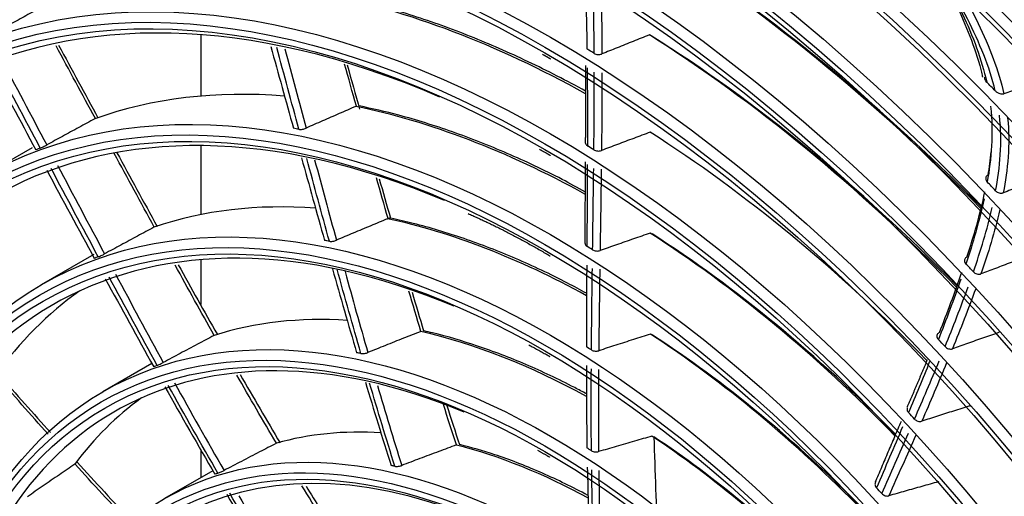
# Model space of a CAD drawing. Units: millimetres. Extents: x 0 to 4890, y 0 to 3488.
# Drawn here: x 2172 to 2271, y 2711 to 2759 of the extents above; entities that cross this region are included whole.
import ezdxf

# ---------------------------------------------------------------- set-up
doc = ezdxf.new("R2010")
doc.units = ezdxf.units.MM
doc.layers.add('LG-Product', color=3, linetype='Continuous')

msp = doc.modelspace()

# ---------------------------------------------------------------- linework, layer by layer
at = {"layer": 'LG-Product', "color": 3, "linetype": 'Continuous'}
for p, q in [((2190.51, 2757.108), (2190.51, 2750.996)), ((2173.681, 2745.833), (2168.448, 2742.812)), ((2190.51, 2746.045), (2190.51, 2739.172)), ((2179.831, 2735.181), (2174.598, 2732.16)), ((2190.51, 2734.675), (2190.51, 2730.202)), ((2185.627, 2724.324), (2180.748, 2721.507)), ((2190.51, 2715.732), (2190.51, 2712.944)), ((2191.708, 2713.632), (2186.898, 2710.855))]:
    msp.add_line(p, q, dxfattribs=at)
for centre, major_axis in [((2235.743, 2650.259), (-112.4, 194.683)), ((2225.348, 2644.258), (-92.05, 159.435)), ((2224.783, 2643.931), (91.65, -158.742)), ((2224.783, 2643.931), (-91.3, 158.136)), ((2225.348, 2644.258), (-86.4, 149.649)), ((2224.783, 2643.931), (86, -148.956)), ((2224.783, 2643.931), (-85.65, 148.35)), ((2225.348, 2644.258), (-80.75, 139.863)), ((2224.783, 2643.931), (80.35, -139.17)), ((2224.783, 2643.931), (-80, 138.564)), ((2225.348, 2644.258), (-74.85, 129.644)), ((2224.783, 2643.931), (74.45, -128.951)), ((2224.783, 2643.931), (-74.1, 128.345)), ((2225.348, 2644.258), (-68.95, 119.425)), ((2224.783, 2643.931), (68.55, -118.732)), ((2224.783, 2643.931), (-68.2, 118.126)), ((2225.348, 2644.258), (-63.05, 109.206)), ((2224.783, 2643.931), (62.65, -108.513)), ((2224.783, 2643.931), (-62.3, 107.907)), ((2225.348, 2644.258), (-56.9, 98.554)), ((2224.783, 2643.931), (56.5, -97.861)), ((2224.783, 2643.931), (-56.15, 97.255)), ((2225.348, 2644.258), (-50.75, 87.902)), ((2224.783, 2643.931), (50.35, -87.209)), ((2224.783, 2643.931), (-50, 86.603)), ((2225.348, 2644.258), (-44.6, 77.249)), ((2224.783, 2643.931), (44.2, -76.557)), ((2224.783, 2643.931), (-43.85, 75.95)), ((2225.348, 2644.258), (-38.45, 66.597)), ((2224.783, 2643.931), (38.05, -65.905)), ((2224.783, 2643.931), (-37.7, 65.298))]:
    msp.add_ellipse(centre, major_axis=major_axis, ratio=0.57735, dxfattribs=at)
for centre, major_axis, start_param, end_param in [((2238.571, 2651.892), (-105.9, 183.424), 3.039236, 6.38554), ((2238.006, 2651.566), (105.5, -182.731), 0, 3.141593), ((2225.348, 2644.258), (90.9, -157.443), 2.459867, 6.283185), ((2233.114, 2648.741), (105.417, -182.588), 0, 2.356194), ((2233.458, 2648.94), (-105.5, 182.731), 2.897628, 5.497787), ((2225.348, 2644.258), (85.25, -147.657), 2.461929, 6.283185), ((2225.348, 2644.258), (79.6, -137.871), 2.46723, 6.283185), ((2225.348, 2644.258), (73.7, -127.652), 2.469586, 6.283185), ((2233.621, 2649.034), (-94.525, 163.722), 5.008288, 5.292896), ((2233.056, 2648.708), (94.925, -164.415), 1.864241, 2.148457), ((2225.348, 2644.258), (67.8, -117.433), 2.47263, 6.283185), ((2226.763, 2645.074), (-94.925, 164.415), 4.929627, 5.2713), ((2226.197, 2644.748), (94.525, -163.722), 1.767374, 2.129009), ((2226.197, 2644.748), (-94.325, 163.376), 4.905684, 5.267312), ((2225.348, 2644.258), (61.9, -107.214), 2.482349, 6.283185), ((2230.581, 2647.279), (74.85, -129.644), 1.992348, 2.315502), ((2231.147, 2647.606), (-74.45, 128.951), 5.137181, 5.460307), ((2230.581, 2647.279), (63.05, -109.206), 2.375825, 2.673087), ((2230.581, 2647.279), (68.95, -119.425), 1.986774, 2.308864), ((2231.147, 2647.606), (-68.55, 118.732), 5.13174, 5.454104), ((2226.197, 2644.748), (-68.95, 119.425), 5.461879, 5.469275), ((2225.348, 2644.258), (55.75, -96.562), 2.490399, 6.283185), ((2226.197, 2644.748), (-86.4, 149.649), 5.134124, 5.141575), ((2230.581, 2647.279), (56.9, -98.554), 2.761775, 3.036934), ((2230.581, 2647.279), (56.9, -98.554), 2.378582, 2.667335), ((2226.197, 2644.748), (-56.9, 98.554), 5.825796, 5.832976), ((2230.581, 2647.279), (63.05, -109.206), 1.985855, 2.303488), ((2226.197, 2644.748), (-56.9, 98.554), 6.195395, 6.202575), ((2226.197, 2644.748), (-63.05, 109.206), 5.458852, 5.466127), ((2225.348, 2644.258), (49.6, -85.91), 2.493737, 6.283185), ((2226.197, 2644.748), (-80.75, 139.863), 5.106946, 5.114839), ((2230.581, 2647.279), (50.75, -87.902), 2.766877, 3.029535), ((2230.581, 2647.279), (50.75, -87.902), 2.379168, 2.659936), ((2226.197, 2644.748), (-50.75, 87.902), 5.822377, 5.829488), ((2230.581, 2647.279), (56.9, -98.554), 1.986399, 2.297736), ((2231.147, 2647.606), (-56.5, 97.861), 5.131966, 5.443767), ((2226.197, 2644.748), (-56.9, 98.554), 5.456197, 5.463377), ((2226.197, 2644.748), (-50.75, 87.902), 6.191976, 6.199087), ((2226.197, 2644.748), (-74.85, 129.644), 5.097105, 5.104678), ((2230.581, 2647.279), (-49.6, 85.91), 0.052774, 0.255803), ((2225.348, 2644.258), (43.45, -75.258), 2.496584, 6.283185), ((2230.581, 2647.279), (44.6, -77.249), 2.772035, 3.018044), ((2230.581, 2647.279), (44.6, -77.249), 2.382267, 2.648445), ((2230.581, 2647.279), (50.75, -87.902), 1.987258, 2.290337), ((2231.147, 2647.606), (-50.35, 87.209), 5.13331, 5.436771), ((2226.197, 2644.748), (-68.95, 119.425), 5.09228, 5.099676), ((2226.197, 2644.748), (-50.75, 87.902), 5.452778, 5.459888), ((2226.197, 2644.748), (-44.6, 77.249), 5.816163, 5.823245), ((2226.197, 2644.748), (-44.6, 77.249), 6.185762, 6.192845), ((2230.581, 2647.279), (-43.45, 75.258), 0.060251, 0.243128), ((2226.197, 2644.748), (-63.05, 109.206), 5.089253, 5.096528), ((2225.348, 2644.258), (37.3, -64.605), 2.505322, 6.283185), ((2230.581, 2647.279), (38.45, -66.597), 2.774965, 2.99788), ((2230.581, 2647.279), (44.6, -77.249), 1.987547, 2.278846), ((2231.147, 2647.606), (-44.2, 76.557), 5.13435, 5.425648), ((2230.581, 2647.279), (38.45, -66.597), 2.38302, 2.628281), ((2226.197, 2644.748), (-44.6, 77.249), 5.446564, 5.453646), ((2226.197, 2644.748), (-38.45, 66.597), 5.803314, 5.810426), ((2226.197, 2644.748), (-38.45, 66.597), 6.172914, 6.180025), ((2226.197, 2644.748), (-56.9, 98.554), 5.086598, 5.093778)]:
    msp.add_ellipse(centre, major_axis=major_axis, ratio=0.57735, start_param=start_param, end_param=end_param, dxfattribs=at)
for points, knots in [([(2143.46, 2850.689), (2143.642, 2850.749), (2145.81, 2851.446), (2150.171, 2852.353), (2156.548, 2853.354), (2163.139, 2853.83), (2169.899, 2853.84), (2176.819, 2853.369), (2183.883, 2852.424), (2191.074, 2851.005), (2198.376, 2849.117), (2205.773, 2846.762), (2213.248, 2843.947), (2220.783, 2840.677), (2228.361, 2836.96), (2235.964, 2832.804), (2243.573, 2828.218), (2251.171, 2823.212), (2258.739, 2817.798), (2266.259, 2811.99), (2273.713, 2805.799), (2281.082, 2799.24), (2288.35, 2792.33), (2295.499, 2785.083), (2302.51, 2777.519), (2309.369, 2769.653), (2316.056, 2761.505), (2322.558, 2753.095), (2328.857, 2744.441), (2334.94, 2735.566), (2340.791, 2726.49), (2346.396, 2717.235), (2351.741, 2707.822), (2356.815, 2698.275), (2361.605, 2688.616), (2366.099, 2678.869), (2370.288, 2669.056), (2374.16, 2659.201), (2377.707, 2649.329), (2380.92, 2639.462), (2383.793, 2629.624), (2386.317, 2619.839), (2388.489, 2610.131), (2390.302, 2600.522), (2391.752, 2591.036), (2392.838, 2581.695), (2393.556, 2572.523), (2393.905, 2563.54), (2393.885, 2554.769), (2393.498, 2546.229), (2392.743, 2537.942), (2391.624, 2529.927), (2390.145, 2522.203), (2388.309, 2514.787), (2386.121, 2507.696), (2383.588, 2500.947), (2380.714, 2494.553), (2377.506, 2488.53), (2373.973, 2482.886), (2370.112, 2477.652), (2366.633, 2473.547), (2364.364, 2471.309), (2363.567, 2470.564)], [0, 0, 0, 0, 0.001586, 0.018823, 0.036031, 0.053209, 0.070356, 0.087474, 0.104567, 0.121641, 0.138698, 0.155744, 0.172782, 0.189814, 0.206844, 0.223873, 0.240902, 0.257932, 0.274964, 0.291998, 0.309034, 0.326073, 0.343115, 0.360159, 0.377205, 0.394253, 0.411304, 0.428356, 0.445409, 0.462463, 0.479518, 0.496574, 0.51363, 0.530686, 0.547741, 0.564795, 0.581849, 0.598901, 0.615952, 0.633, 0.650047, 0.667091, 0.684132, 0.701171, 0.718206, 0.735239, 0.752268, 0.769295, 0.786319, 0.803341, 0.820362, 0.837383, 0.854405, 0.871431, 0.888463, 0.905505, 0.92256, 0.939633, 0.956729, 0.973852, 0.991005, 1, 1, 1, 1]), ([(2262.831, 2765.881), (2264.065, 2763.684), (2265.298, 2761.481), (2267.439, 2756.97), (2268.321, 2754.63), (2268.807, 2752.38)], [0, 0, 0, 0, 0.5, 0.5, 1, 1, 1, 1]), ([(2269.659, 2751.518), (2269.096, 2753.913), (2268.076, 2756.325), (2265.713, 2761.03), (2264.436, 2763.332), (2263.121, 2765.614)], [0, 0, 0, 0, 0.5, 0.5, 1, 1, 1, 1]), ([(2263.14, 2765.093), (2263.378, 2764.68), (2264.296, 2763.043), (2265.734, 2760.357), (2267.18, 2756.926), (2268.024, 2754.543), (2268.307, 2753.265), (2268.345, 2753.079)], [0, 0, 0, 0, 0.10681, 0.420622, 0.680192, 0.953474, 1, 1, 1, 1]), ([(2264.328, 2765.049), (2265.59, 2762.803), (2266.84, 2760.552), (2269.083, 2755.914), (2270.013, 2753.541), (2270.513, 2751.222)], [0, 0, 0, 0, 0.5, 0.5, 1, 1, 1, 1]), ([(2228.838, 2751.489), (2227.893, 2752.007), (2225.021, 2753.53), (2220.233, 2755.807), (2214.505, 2758.095), (2208.943, 2759.881), (2205.165, 2760.812), (2203.271, 2761.187), (2203.117, 2761.217)], [0, 0, 0, 0, 0.10835, 0.329583, 0.55082, 0.772038, 0.981445, 1, 1, 1, 1]), ([(2174.065, 2759.546), (2173.539, 2759.257), (2173.013, 2758.968), (2171.965, 2758.391), (2171.443, 2758.104), (2170.412, 2757.536), (2169.905, 2757.256), (2169.397, 2756.976)], [0, 0, 0, 0, 0.337417, 0.337417, 0.673325, 0.673325, 1, 1, 1, 1]), ([(2235.194, 2757.084), (2234.658, 2756.871), (2234.121, 2756.657), (2233.051, 2756.23), (2232.516, 2756.016), (2231.477, 2755.599), (2230.973, 2755.396), (2230.469, 2755.193)], [0, 0, 0, 0, 0.340105, 0.340105, 0.67945, 0.67945, 1, 1, 1, 1]), ([(2229.697, 2755.249), (2229.745, 2755.22), (2229.801, 2755.195), (2229.923, 2755.157), (2229.989, 2755.144), (2230.123, 2755.132), (2230.192, 2755.133), (2230.323, 2755.148), (2230.386, 2755.163), (2230.452, 2755.186), (2230.461, 2755.19), (2230.469, 2755.193)], [0, 0, 0, 0, 0.240882, 0.240882, 0.481769, 0.481769, 0.722574, 0.722574, 0.96315, 0.96315, 1, 1, 1, 1]), ([(2268.579, 2752.872), (2268.576, 2752.822), (2268.582, 2752.77), (2268.614, 2752.657), (2268.643, 2752.596), (2268.716, 2752.482), (2268.759, 2752.429), (2268.807, 2752.38)], [0, 0, 0, 0, 0.300615, 0.300615, 0.663614, 0.663614, 1, 1, 1, 1]), ([(2275.242, 2752.822), (2274.708, 2752.639), (2274.173, 2752.457), (2273.113, 2752.097), (2272.587, 2751.92), (2271.546, 2751.568), (2271.03, 2751.395), (2270.513, 2751.222)], [0, 0, 0, 0, 0.339756, 0.339756, 0.6732, 0.6732, 1, 1, 1, 1]), ([(2269.659, 2751.518), (2269.726, 2751.45), (2269.805, 2751.388), (2269.965, 2751.293), (2270.045, 2751.257), (2270.192, 2751.213), (2270.26, 2751.2), (2270.392, 2751.195), (2270.457, 2751.203), (2270.513, 2751.222)], [0, 0, 0, 0, 0.312355, 0.312355, 0.575991, 0.575991, 0.787381, 0.787381, 1, 1, 1, 1]), ([(2205.946, 2749.958), (2205.393, 2749.718), (2204.841, 2749.478), (2203.732, 2748.995), (2203.174, 2748.751), (2202.076, 2748.27), (2201.535, 2748.033), (2200.994, 2747.795)], [0, 0, 0, 0, 0.334149, 0.334149, 0.67175, 0.67175, 1, 1, 1, 1]), ([(2228.816, 2741.4), (2228.044, 2741.844), (2225.442, 2743.287), (2221.017, 2745.335), (2215.577, 2747.489), (2210.655, 2749.025), (2207.578, 2749.744), (2206.272, 2750.005)], [0, 0, 0, 0, 0.100972, 0.340964, 0.580961, 0.820931, 1, 1, 1, 1]), ([(2179.936, 2748.725), (2179.402, 2748.435), (2178.869, 2748.145), (2177.797, 2747.561), (2177.258, 2747.267), (2176.197, 2746.687), (2175.674, 2746.401), (2175.152, 2746.115)], [0, 0, 0, 0, 0.334149, 0.334149, 0.67175, 0.67175, 1, 1, 1, 1]), ([(2200.273, 2747.678), (2200.318, 2747.67), (2200.372, 2747.666), (2200.488, 2747.669), (2200.553, 2747.675), (2200.682, 2747.696), (2200.75, 2747.711), (2200.877, 2747.748), (2200.939, 2747.771), (2200.994, 2747.795)], [0, 0, 0, 0, 0.250972, 0.250972, 0.501944, 0.501944, 0.752895, 0.752895, 1, 1, 1, 1]), ([(2235.278, 2747.384), (2234.732, 2747.181), (2234.185, 2746.977), (2233.095, 2746.569), (2232.552, 2746.365), (2231.481, 2745.962), (2230.953, 2745.763), (2230.426, 2745.564)], [0, 0, 0, 0, 0.337417, 0.337417, 0.673325, 0.673325, 1, 1, 1, 1]), ([(2228.844, 2746.298), (2228.844, 2746.289), (2228.843, 2746.28), (2228.846, 2746.231), (2228.86, 2746.19), (2228.908, 2746.115), (2228.944, 2746.079), (2228.998, 2746.041), (2229.008, 2746.034), (2229.019, 2746.027)], [0, 0, 0, 0, 0.093672, 0.093672, 0.499916, 0.499916, 0.906294, 0.906294, 1, 1, 1, 1]), ([(2174.505, 2745.802), (2174.541, 2745.817), (2174.586, 2745.836), (2174.687, 2745.88), (2174.743, 2745.907), (2174.86, 2745.963), (2174.921, 2745.994), (2175.039, 2746.054), (2175.098, 2746.086), (2175.152, 2746.115)], [0, 0, 0, 0, 0.250972, 0.250972, 0.501944, 0.501944, 0.752895, 0.752895, 1, 1, 1, 1]), ([(2229.668, 2745.626), (2229.715, 2745.597), (2229.771, 2745.571), (2229.893, 2745.534), (2229.959, 2745.521), (2230.092, 2745.508), (2230.161, 2745.509), (2230.297, 2745.525), (2230.366, 2745.541), (2230.426, 2745.564)], [0, 0, 0, 0, 0.245324, 0.245324, 0.49065, 0.49065, 0.735947, 0.735947, 1, 1, 1, 1]), ([(2268.949, 2743.117), (2268.897, 2743.096), (2268.851, 2743.067), (2268.777, 2742.996), (2268.748, 2742.954), (2268.713, 2742.861), (2268.705, 2742.81), (2268.711, 2742.705), (2268.725, 2742.65), (2268.773, 2742.543), (2268.809, 2742.49), (2268.857, 2742.436), (2268.862, 2742.43), (2268.868, 2742.425)], [0, 0, 0, 0, 0.192464, 0.192464, 0.384864, 0.384864, 0.578353, 0.578353, 0.77531, 0.77531, 0.976372, 0.976372, 1, 1, 1, 1]), ([(2274.993, 2743.122), (2274.475, 2742.92), (2273.957, 2742.717), (2272.938, 2742.317), (2272.437, 2742.12), (2271.446, 2741.73), (2270.957, 2741.537), (2270.467, 2741.344)], [0, 0, 0, 0, 0.343148, 0.343148, 0.675315, 0.675315, 1, 1, 1, 1]), ([(2269.702, 2741.55), (2269.748, 2741.502), (2269.802, 2741.458), (2269.921, 2741.387), (2269.986, 2741.358), (2270.118, 2741.318), (2270.187, 2741.308), (2270.316, 2741.306), (2270.378, 2741.315), (2270.445, 2741.336), (2270.456, 2741.34), (2270.467, 2741.344)], [0, 0, 0, 0, 0.240595, 0.240595, 0.48133, 0.48133, 0.719773, 0.719773, 0.953447, 0.953447, 1, 1, 1, 1]), ([(2209.115, 2738.753), (2208.552, 2738.52), (2207.989, 2738.286), (2206.849, 2737.81), (2206.272, 2737.568), (2205.134, 2737.09), (2204.573, 2736.854), (2204.013, 2736.617)], [0, 0, 0, 0, 0.330405, 0.330405, 0.669939, 0.669939, 1, 1, 1, 1]), ([(2209.451, 2738.815), (2209.429, 2738.82), (2209.403, 2738.822), (2209.337, 2738.818), (2209.294, 2738.81), (2209.218, 2738.79), (2209.187, 2738.78), (2209.154, 2738.769)], [0, 0, 0, 0, 0.333199, 0.333199, 0.744397, 0.744397, 1, 1, 1, 1]), ([(2228.939, 2731.32), (2228.308, 2731.672), (2225.947, 2732.945), (2221.862, 2734.855), (2216.725, 2736.848), (2212.59, 2738.096), (2210.184, 2738.651), (2209.445, 2738.806)], [0, 0, 0, 0, 0.095687, 0.358152, 0.620623, 0.883058, 1, 1, 1, 1]), ([(2185.824, 2737.906), (2185.282, 2737.615), (2184.74, 2737.324), (2183.643, 2736.732), (2183.087, 2736.432), (2181.991, 2735.84), (2181.452, 2735.548), (2180.913, 2735.255)], [0, 0, 0, 0, 0.330405, 0.330405, 0.669939, 0.669939, 1, 1, 1, 1]), ([(2203.308, 2736.51), (2203.353, 2736.501), (2203.407, 2736.497), (2203.523, 2736.499), (2203.587, 2736.505), (2203.717, 2736.526), (2203.785, 2736.541), (2203.906, 2736.576), (2203.962, 2736.596), (2204.013, 2736.617)], [0, 0, 0, 0, 0.257268, 0.257268, 0.514538, 0.514538, 0.771758, 0.771758, 1, 1, 1, 1]), ([(2235.282, 2737.323), (2234.725, 2737.131), (2234.168, 2736.938), (2233.048, 2736.55), (2232.486, 2736.354), (2231.377, 2735.967), (2230.831, 2735.776), (2230.285, 2735.584)], [0, 0, 0, 0, 0.334149, 0.334149, 0.67175, 0.67175, 1, 1, 1, 1]), ([(2228.79, 2736.283), (2228.79, 2736.278), (2228.79, 2736.273), (2228.79, 2736.227), (2228.801, 2736.187), (2228.846, 2736.11), (2228.88, 2736.074), (2228.935, 2736.031), (2228.95, 2736.021), (2228.965, 2736.012)], [0, 0, 0, 0, 0.054722, 0.054722, 0.462152, 0.462152, 0.869685, 0.869685, 1, 1, 1, 1]), ([(2229.543, 2735.653), (2229.59, 2735.623), (2229.646, 2735.598), (2229.767, 2735.56), (2229.834, 2735.547), (2229.967, 2735.535), (2230.036, 2735.535), (2230.166, 2735.55), (2230.229, 2735.564), (2230.285, 2735.584)], [0, 0, 0, 0, 0.250972, 0.250972, 0.501944, 0.501944, 0.752895, 0.752895, 1, 1, 1, 1]), ([(2180.28, 2734.953), (2180.317, 2734.967), (2180.362, 2734.986), (2180.463, 2735.03), (2180.519, 2735.056), (2180.636, 2735.112), (2180.698, 2735.143), (2180.81, 2735.2), (2180.863, 2735.228), (2180.913, 2735.255)], [0, 0, 0, 0, 0.257268, 0.257268, 0.514538, 0.514538, 0.771758, 0.771758, 1, 1, 1, 1]), ([(2266.841, 2734.934), (2266.788, 2734.913), (2266.74, 2734.884), (2266.664, 2734.813), (2266.635, 2734.77), (2266.597, 2734.676), (2266.589, 2734.624), (2266.594, 2734.518), (2266.608, 2734.463), (2266.658, 2734.351), (2266.697, 2734.294), (2266.745, 2734.243)], [0, 0, 0, 0, 0.195823, 0.195823, 0.391636, 0.391636, 0.587613, 0.587613, 0.784125, 0.784125, 1, 1, 1, 1]), ([(2272.804, 2734.987), (2272.282, 2734.79), (2271.76, 2734.593), (2270.719, 2734.199), (2270.199, 2734.002), (2269.198, 2733.621), (2268.717, 2733.438), (2268.236, 2733.254)], [0, 0, 0, 0, 0.342237, 0.342237, 0.683559, 0.683559, 1, 1, 1, 1]), ([(2267.485, 2733.459), (2267.529, 2733.412), (2267.582, 2733.369), (2267.696, 2733.299), (2267.76, 2733.27), (2267.888, 2733.231), (2267.954, 2733.22), (2268.082, 2733.217), (2268.144, 2733.225), (2268.212, 2733.245), (2268.224, 2733.249), (2268.236, 2733.254)], [0, 0, 0, 0, 0.237607, 0.237607, 0.475234, 0.475234, 0.712534, 0.712534, 0.94905, 0.94905, 1, 1, 1, 1]), ([(2228.938, 2721.293), (2228.543, 2721.505), (2226.525, 2722.571), (2222.89, 2724.295), (2218.158, 2726.103), (2214.788, 2727.097), (2213.026, 2727.508), (2212.745, 2727.571)], [0, 0, 0, 0, 0.072162, 0.368922, 0.665694, 0.946574, 1, 1, 1, 1]), ([(2191.817, 2727.113), (2191.266, 2726.822), (2190.716, 2726.531), (2189.59, 2725.934), (2189.015, 2725.628), (2187.881, 2725.023), (2187.322, 2724.725), (2186.764, 2724.426)], [0, 0, 0, 0, 0.326097, 0.326097, 0.667852, 0.667852, 1, 1, 1, 1]), ([(2212.409, 2727.514), (2211.835, 2727.288), (2211.262, 2727.061), (2210.089, 2726.596), (2209.489, 2726.357), (2208.307, 2725.884), (2207.725, 2725.65), (2207.143, 2725.415)], [0, 0, 0, 0, 0.326097, 0.326097, 0.667852, 0.667852, 1, 1, 1, 1]), ([(2235.304, 2727.247), (2234.736, 2727.067), (2234.168, 2726.887), (2233.017, 2726.52), (2232.434, 2726.333), (2231.284, 2725.963), (2230.718, 2725.781), (2230.152, 2725.597)], [0, 0, 0, 0, 0.330405, 0.330405, 0.669939, 0.669939, 1, 1, 1, 1]), ([(2264.108, 2727.407), (2264.054, 2727.388), (2264.005, 2727.36), (2263.926, 2727.29), (2263.895, 2727.248), (2263.855, 2727.155), (2263.845, 2727.103), (2263.848, 2726.997), (2263.86, 2726.942), (2263.905, 2726.835), (2263.938, 2726.782), (2263.986, 2726.727), (2263.993, 2726.719), (2263.999, 2726.712)], [0, 0, 0, 0, 0.193973, 0.193973, 0.387944, 0.387944, 0.581949, 0.581949, 0.776079, 0.776079, 0.970379, 0.970379, 1, 1, 1, 1]), ([(2270.068, 2727.431), (2269.538, 2727.247), (2269.009, 2727.062), (2267.951, 2726.692), (2267.423, 2726.507), (2266.397, 2726.146), (2265.899, 2725.97), (2265.401, 2725.793)], [0, 0, 0, 0, 0.340105, 0.340105, 0.67945, 0.67945, 1, 1, 1, 1]), ([(2229.426, 2725.674), (2229.474, 2725.644), (2229.53, 2725.618), (2229.651, 2725.58), (2229.718, 2725.567), (2229.851, 2725.554), (2229.92, 2725.554), (2230.044, 2725.568), (2230.101, 2725.58), (2230.152, 2725.597)], [0, 0, 0, 0, 0.257268, 0.257268, 0.514538, 0.514538, 0.771758, 0.771758, 1, 1, 1, 1]), ([(2264.663, 2726.003), (2264.707, 2725.956), (2264.759, 2725.913), (2264.873, 2725.843), (2264.936, 2725.814), (2265.064, 2725.775), (2265.13, 2725.764), (2265.257, 2725.761), (2265.319, 2725.769), (2265.384, 2725.788), (2265.392, 2725.79), (2265.401, 2725.793)], [0, 0, 0, 0, 0.240882, 0.240882, 0.481769, 0.481769, 0.722574, 0.722574, 0.96315, 0.96315, 1, 1, 1, 1]), ([(2206.453, 2725.318), (2206.498, 2725.309), (2206.553, 2725.305), (2206.67, 2725.306), (2206.734, 2725.312), (2206.864, 2725.332), (2206.932, 2725.347), (2207.047, 2725.379), (2207.097, 2725.396), (2207.143, 2725.415)], [0, 0, 0, 0, 0.264498, 0.264498, 0.529008, 0.529008, 0.793329, 0.793329, 1, 1, 1, 1]), ([(2186.147, 2724.136), (2186.183, 2724.149), (2186.229, 2724.168), (2186.33, 2724.212), (2186.387, 2724.238), (2186.504, 2724.293), (2186.566, 2724.323), (2186.673, 2724.377), (2186.72, 2724.402), (2186.764, 2724.426)], [0, 0, 0, 0, 0.264498, 0.264498, 0.529008, 0.529008, 0.793329, 0.793329, 1, 1, 1, 1]), ([(2170.251, 2723.369), (2170.297, 2723.317), (2170.343, 2723.264), (2172.093, 2721.274), (2173.802, 2719.346), (2175.518, 2717.433)], [0, 0, 0, 0, 0.026322, 0.026322, 1, 1, 1, 1]), ([(2260.88, 2719.852), (2260.874, 2719.826), (2260.871, 2719.8), (2260.87, 2719.721), (2260.881, 2719.666), (2260.922, 2719.559), (2260.954, 2719.505), (2261.003, 2719.445), (2261.013, 2719.434), (2261.023, 2719.423)], [0, 0, 0, 0, 0.183041, 0.183041, 0.549227, 0.549227, 0.915534, 0.915534, 1, 1, 1, 1]), ([(2267.127, 2720.094), (2266.588, 2719.924), (2266.05, 2719.754), (2264.976, 2719.412), (2264.44, 2719.242), (2263.384, 2718.903), (2262.863, 2718.736), (2262.343, 2718.569)], [0, 0, 0, 0, 0.337417, 0.337417, 0.673325, 0.673325, 1, 1, 1, 1]), ([(2261.619, 2718.784), (2261.663, 2718.737), (2261.715, 2718.694), (2261.829, 2718.623), (2261.892, 2718.595), (2262.019, 2718.555), (2262.086, 2718.544), (2262.217, 2718.541), (2262.284, 2718.55), (2262.343, 2718.569)], [0, 0, 0, 0, 0.245324, 0.245324, 0.49065, 0.49065, 0.735947, 0.735947, 1, 1, 1, 1]), ([(2235.455, 2717.079), (2234.876, 2716.914), (2234.297, 2716.747), (2233.112, 2716.405), (2232.506, 2716.229), (2231.312, 2715.88), (2230.723, 2715.707), (2230.135, 2715.534)], [0, 0, 0, 0, 0.326097, 0.326097, 0.667852, 0.667852, 1, 1, 1, 1]), ([(2198.034, 2716.369), (2197.474, 2716.081), (2196.914, 2715.793), (2195.751, 2715.191), (2195.147, 2714.877), (2193.968, 2714.262), (2193.392, 2713.96), (2192.817, 2713.658)], [0, 0, 0, 0, 0.321054, 0.321054, 0.668184, 0.668184, 1, 1, 1, 1]), ([(2215.968, 2716.195), (2215.383, 2715.98), (2214.798, 2715.763), (2213.582, 2715.311), (2212.951, 2715.075), (2211.719, 2714.611), (2211.117, 2714.383), (2210.515, 2714.154)], [0, 0, 0, 0, 0.321054, 0.321054, 0.668184, 0.668184, 1, 1, 1, 1]), ([(2229.11, 2711.151), (2228.999, 2711.21), (2227.379, 2712.073), (2224.255, 2713.581), (2220.09, 2715.189), (2217.465, 2715.952), (2216.316, 2716.237)], [0, 0, 0, 0, 0.025719, 0.375381, 0.725069, 1, 1, 1, 1]), ([(2229.426, 2715.619), (2229.474, 2715.589), (2229.53, 2715.563), (2229.652, 2715.524), (2229.718, 2715.51), (2229.852, 2715.497), (2229.921, 2715.497), (2230.038, 2715.51), (2230.089, 2715.52), (2230.135, 2715.534)], [0, 0, 0, 0, 0.264498, 0.264498, 0.529008, 0.529008, 0.793329, 0.793329, 1, 1, 1, 1]), ([(2177.949, 2714.284), (2177.434, 2713.933), (2176.921, 2713.581), (2175.868, 2712.858), (2175.329, 2712.488), (2174.267, 2711.756), (2173.743, 2711.395), (2173.22, 2711.033)], [0, 0, 0, 0, 0.325214, 0.325214, 0.667086, 0.667086, 1, 1, 1, 1]), ([(2209.841, 2714.072), (2209.886, 2714.062), (2209.941, 2714.057), (2210.06, 2714.057), (2210.125, 2714.061), (2210.256, 2714.08), (2210.324, 2714.095), (2210.433, 2714.125), (2210.475, 2714.139), (2210.515, 2714.154)], [0, 0, 0, 0, 0.273424, 0.273424, 0.546889, 0.546889, 0.81966, 0.81966, 1, 1, 1, 1]), ([(2192.212, 2713.384), (2192.249, 2713.397), (2192.296, 2713.415), (2192.398, 2713.457), (2192.456, 2713.483), (2192.575, 2713.537), (2192.637, 2713.567), (2192.738, 2713.617), (2192.778, 2713.638), (2192.817, 2713.658)], [0, 0, 0, 0, 0.273424, 0.273424, 0.546889, 0.546889, 0.81966, 0.81966, 1, 1, 1, 1]), ([(2200.99, 2712.096), (2201.464, 2711.317), (2201.94, 2710.54), (2203.26, 2708.401), (2204.111, 2707.046), (2204.968, 2705.695)], [0, 0, 0, 0, 0.362879, 0.362879, 1, 1, 1, 1]), ([(2257.714, 2712.429), (2257.693, 2712.385), (2257.68, 2712.337), (2257.675, 2712.235), (2257.684, 2712.179), (2257.722, 2712.072), (2257.752, 2712.018), (2257.802, 2711.952), (2257.816, 2711.937), (2257.83, 2711.921)], [0, 0, 0, 0, 0.290737, 0.290737, 0.596441, 0.596441, 0.902222, 0.902222, 1, 1, 1, 1]), ([(2263.984, 2712.528), (2263.436, 2712.374), (2262.888, 2712.219), (2261.787, 2711.908), (2261.234, 2711.75), (2260.143, 2711.439), (2259.605, 2711.285), (2259.068, 2711.13)], [0, 0, 0, 0, 0.334149, 0.334149, 0.67175, 0.67175, 1, 1, 1, 1]), ([(2258.36, 2711.351), (2258.404, 2711.304), (2258.456, 2711.261), (2258.57, 2711.19), (2258.633, 2711.161), (2258.76, 2711.122), (2258.826, 2711.11), (2258.952, 2711.107), (2259.013, 2711.114), (2259.068, 2711.13)], [0, 0, 0, 0, 0.250972, 0.250972, 0.501944, 0.501944, 0.752895, 0.752895, 1, 1, 1, 1])]:
    msp.add_open_spline(points, degree=3, knots=knots, dxfattribs=at)
for points, degree in [([(2228.774, 2763.575), (2228.882, 2760.925), (2228.941, 2758.302), (2228.977, 2755.692)], 3), ([(2229.697, 2755.249), (2229.682, 2757.848), (2229.643, 2760.46), (2229.558, 2763.096)], 3), ([(2230.34, 2763.046), (2230.422, 2760.408), (2230.457, 2757.794), (2230.469, 2755.193)], 3), ([(2235.194, 2757.084), (2235.221, 2757.095), (2235.248, 2757.104), (2235.275, 2757.111)], 3), ([(2179.99, 2748.752), (2178.687, 2751.165), (2177.384, 2753.578), (2176.079, 2755.99)], 3), ([(2176.333, 2756.052), (2177.642, 2753.641), (2178.948, 2751.229), (2180.255, 2748.817)], 3), ([(2197.473, 2755.939), (2198.228, 2753.218), (2198.977, 2750.497), (2199.727, 2747.777)], 3), ([(2200.273, 2747.678), (2199.539, 2750.399), (2198.805, 2753.12), (2198.065, 2755.842)], 3), ([(2198.866, 2755.71), (2199.579, 2753.072), (2200.286, 2750.433), (2200.994, 2747.795)], 3), ([(2224.554, 2755.158), (2224.948, 2754.935)], 1), ([(2169.334, 2754.431), (2170.914, 2751.498), (2172.489, 2748.562), (2174.063, 2745.627)], 3), ([(2174.505, 2745.802), (2172.944, 2748.744), (2171.384, 2751.686), (2169.818, 2754.626)], 3), ([(2170.476, 2754.946), (2172.039, 2752.004), (2173.595, 2749.059), (2175.152, 2746.115)], 3), ([(2206.001, 2749.979), (2205.61, 2751.378), (2205.22, 2752.777), (2204.829, 2754.176)], 3), ([(2205.082, 2754.089), (2205.495, 2752.618), (2205.907, 2751.147), (2206.321, 2749.676)], 3), ([(2224.948, 2754.935), (2225.347, 2754.698)], 1), ([(2228.843, 2754.042), (2228.842, 2750.163), (2228.812, 2746.301)], 2), ([(2228.999, 2753.8), (2229.023, 2751.199), (2229.025, 2748.611), (2229.019, 2746.027)], 3), ([(2229.668, 2745.626), (2229.692, 2748.199), (2229.709, 2750.776), (2229.705, 2753.365)], 3), ([(2230.474, 2753.308), (2230.475, 2750.717), (2230.454, 2748.138), (2230.426, 2745.564)], 3), ([(2268.345, 2753.079), (2268.391, 2752.875)], 1), ([(2205.946, 2749.958), (2205.964, 2749.966), (2205.982, 2749.973), (2206.001, 2749.979)], 3), ([(2269.196, 2749.979), (2269.496, 2747.212), (2269.26, 2744.742), (2268.868, 2742.425)], 3), ([(2269.702, 2741.55), (2270.124, 2743.849), (2270.394, 2746.332), (2270.084, 2749.071)], 3), ([(2270.893, 2748.82), (2271.167, 2746.104), (2270.893, 2743.635), (2270.467, 2741.344)], 3), ([(2235.278, 2747.384), (2235.301, 2747.393), (2235.324, 2747.4), (2235.347, 2747.406)], 3), ([(2185.863, 2737.925), (2184.528, 2740.37), (2183.2, 2742.818), (2181.874, 2745.267)], 3), ([(2182.139, 2745.344), (2183.47, 2742.894), (2184.804, 2740.445), (2186.144, 2737.999)], 3), ([(2224.24, 2745.688), (2224.948, 2745.301)], 1), ([(2224.948, 2745.301), (2225.327, 2745.075)], 1), ([(2268.949, 2743.117), (2269.074, 2743.864), (2269.183, 2744.629), (2269.261, 2745.414)], 3), ([(2200.54, 2744.826), (2201.297, 2742.084), (2202.056, 2739.342), (2202.824, 2736.599)], 3), ([(2203.308, 2736.51), (2202.552, 2739.258), (2201.806, 2742.006), (2201.063, 2744.753)], 3), ([(2201.841, 2744.644), (2202.56, 2741.969), (2203.282, 2739.294), (2204.013, 2736.617)], 3), ([(2228.803, 2744.429), (2228.762, 2736.287)], 1), ([(2175.15, 2743.601), (2176.726, 2740.665), (2178.303, 2737.73), (2179.889, 2734.8)], 3), ([(2180.28, 2734.953), (2178.707, 2737.89), (2177.143, 2740.831), (2175.582, 2743.773)], 3), ([(2176.226, 2744.083), (2177.784, 2741.138), (2179.344, 2738.195), (2180.913, 2735.255)], 3), ([(2229.013, 2744.152), (2229.003, 2741.435), (2228.984, 2738.724), (2228.965, 2736.012)], 3), ([(2229.543, 2735.653), (2229.58, 2738.354), (2229.618, 2741.054), (2229.648, 2743.759)], 3), ([(2230.403, 2743.695), (2230.369, 2740.988), (2230.327, 2738.286), (2230.285, 2735.584)], 3), ([(2209.154, 2738.769), (2208.768, 2740.125), (2208.384, 2741.481), (2208.002, 2742.837)], 3), ([(2208.276, 2742.745), (2208.647, 2741.436), (2209.02, 2740.126), (2209.396, 2738.816)], 3), ([(2266.841, 2734.934), (2267.522, 2737.014), (2268.15, 2739.161), (2268.629, 2741.427)], 3), ([(2268.544, 2740.737), (2268.06, 2738.472), (2267.43, 2736.325), (2266.745, 2734.243)], 3), ([(2267.485, 2733.459), (2268.193, 2735.522), (2268.848, 2737.645), (2269.358, 2739.881)], 3), ([(2270.119, 2739.677), (2269.605, 2737.443), (2268.947, 2735.319), (2268.236, 2733.254)], 3), ([(2209.115, 2738.753), (2209.128, 2738.759), (2209.141, 2738.764), (2209.154, 2738.769)], 3), ([(2217.124, 2739.272), (2221.017, 2737.574), (2224.948, 2735.258)], 2), ([(2235.282, 2737.323), (2235.301, 2737.33), (2235.319, 2737.335), (2235.337, 2737.34)], 3), ([(2224.948, 2735.258), (2225.305, 2735.044)], 1), ([(2191.839, 2727.124), (2190.53, 2729.451), (2189.234, 2731.785), (2187.947, 2734.124)], 3), ([(2188.259, 2734.157), (2189.544, 2731.833), (2190.839, 2729.514), (2192.147, 2727.203)], 3), ([(2203.622, 2733.765), (2204.409, 2730.977), (2205.209, 2728.189), (2206.029, 2725.4)], 3), ([(2206.453, 2725.318), (2205.643, 2728.119), (2204.855, 2730.917), (2204.079, 2733.714)], 3), ([(2204.874, 2733.483), (2205.616, 2730.795), (2206.369, 2728.106), (2207.143, 2725.415)], 3), ([(2228.953, 2734.141), (2228.935, 2731.428), (2228.92, 2728.714), (2228.916, 2725.993)], 3), ([(2229.426, 2725.674), (2229.447, 2728.384), (2229.481, 2731.088), (2229.517, 2733.79)], 3), ([(2230.257, 2733.719), (2230.216, 2731.015), (2230.178, 2728.309), (2230.152, 2725.597)], 3), ([(2264.108, 2727.407), (2264.88, 2729.387), (2265.632, 2731.388), (2266.337, 2733.436)], 3), ([(2180.985, 2732.778), (2182.578, 2729.846), (2184.181, 2726.92), (2185.802, 2724.005)], 3), ([(2186.147, 2724.136), (2184.537, 2727.057), (2182.947, 2729.989), (2181.367, 2732.927)], 3), ([(2181.997, 2733.227), (2183.573, 2730.285), (2185.159, 2727.35), (2186.764, 2724.426)], 3), ([(2266.24, 2732.745), (2265.531, 2730.696), (2264.776, 2728.693), (2263.999, 2726.712)], 3), ([(2212.432, 2727.523), (2212.031, 2728.858), (2211.636, 2730.193), (2211.244, 2731.528)], 3), ([(2264.663, 2726.003), (2265.459, 2727.966), (2266.233, 2729.949), (2266.963, 2731.976)], 3), ([(2267.711, 2731.77), (2266.978, 2729.743), (2266.2, 2727.757), (2265.401, 2725.793)], 3), ([(2211.547, 2731.428), (2211.928, 2730.144), (2212.313, 2728.859), (2212.702, 2727.575)], 3), ([(2212.409, 2727.514), (2212.416, 2727.517), (2212.424, 2727.52), (2212.432, 2727.523)], 3), ([(2235.304, 2727.247), (2235.318, 2727.251), (2235.331, 2727.255), (2235.344, 2727.258)], 3), ([(2223.188, 2726.176), (2224.948, 2725.215)], 1), ([(2224.948, 2725.215), (2225.281, 2725.015)], 1), ([(2262.886, 2724.691), (2261.887, 2722.304), (2260.869, 2719.94)], 2), ([(2228.916, 2724.114), (2228.919, 2721.386), (2228.936, 2718.65), (2228.98, 2715.902)], 3), ([(2229.426, 2715.619), (2229.399, 2718.36), (2229.399, 2721.085), (2229.414, 2723.802)], 3), ([(2230.137, 2723.723), (2230.117, 2721.004), (2230.113, 2718.277), (2230.135, 2715.534)], 3), ([(2263.121, 2724.505), (2262.433, 2722.799), (2261.731, 2721.108), (2261.023, 2719.423)], 3), ([(2261.619, 2718.784), (2262.452, 2720.705), (2263.277, 2722.634), (2264.082, 2724.583)], 3), ([(2264.817, 2724.372), (2264.008, 2722.422), (2263.179, 2720.491), (2262.343, 2718.569)], 3), ([(2175.287, 2717.277), (2173.544, 2719.229), (2171.809, 2721.196), (2170.077, 2723.171)], 3), ([(2198.038, 2716.371), (2196.702, 2718.627), (2195.384, 2720.894), (2194.082, 2723.17)], 3), ([(2194.417, 2723.223), (2195.731, 2720.938), (2197.059, 2718.661), (2198.406, 2716.395)], 3), ([(2186.926, 2721.993), (2188.563, 2719.073), (2190.222, 2716.166), (2191.911, 2713.277)], 3), ([(2192.212, 2713.384), (2190.534, 2716.279), (2188.887, 2719.193), (2187.262, 2722.119)], 3), ([(2187.877, 2722.407), (2189.499, 2719.476), (2191.143, 2716.558), (2192.817, 2713.658)], 3), ([(2206.899, 2722.469), (2207.73, 2719.697), (2208.585, 2716.923), (2209.472, 2714.149)], 3), ([(2209.841, 2714.072), (2208.971, 2716.834), (2208.133, 2719.592), (2207.32, 2722.348)], 3), ([(2208.099, 2722.124), (2208.879, 2719.47), (2209.682, 2716.814), (2210.515, 2714.154)], 3), ([(2215.972, 2716.196), (2215.533, 2717.541), (2215.101, 2718.886), (2214.676, 2720.23)], 3), ([(2215.015, 2720.133), (2215.429, 2718.833), (2215.85, 2717.532), (2216.277, 2716.232)], 3), ([(2267.127, 2720.094), (2267.15, 2720.101), (2267.172, 2720.107), (2267.194, 2720.113)], 3), ([(2260.272, 2718.538), (2257.678, 2712.441)], 1), ([(2260.43, 2718.016), (2259.568, 2715.979), (2258.699, 2713.951), (2257.83, 2711.921)], 3), ([(2235.455, 2717.079), (2235.462, 2717.081), (2235.47, 2717.083), (2235.478, 2717.085)], 3), ([(2235.644, 2716.989), (2235.74, 2713.554), (2235.881, 2710.096), (2236.085, 2706.605)], 3), ([(2258.36, 2711.351), (2259.247, 2713.362), (2260.134, 2715.372), (2261.014, 2717.39)], 3), ([(2261.734, 2717.174), (2260.85, 2715.154), (2259.959, 2713.143), (2259.068, 2711.13)], 3), ([(2215.968, 2716.195), (2215.969, 2716.195), (2215.971, 2716.196), (2215.972, 2716.196)], 3), ([(2224.055, 2715.677), (2224.948, 2715.172)], 1), ([(2224.948, 2715.172), (2225.256, 2714.987)], 1), ([(2183.398, 2708.389), (2181.576, 2710.335), (2179.767, 2712.306), (2177.966, 2714.296)], 3), ([(2178.171, 2714.492), (2179.984, 2712.495), (2181.806, 2710.516), (2183.639, 2708.56)], 3), ([(2229.015, 2714), (2229.072, 2711.233), (2229.161, 2708.451), (2229.292, 2705.647)], 3), ([(2229.678, 2705.398), (2229.563, 2708.195), (2229.491, 2710.968), (2229.45, 2713.724)], 3), ([(2230.156, 2713.636), (2230.192, 2710.877), (2230.259, 2708.1), (2230.37, 2705.299)], 3), ([(2204.581, 2705.654), (2203.219, 2707.795), (2201.89, 2709.96), (2200.576, 2712.134)], 3), ([(2263.984, 2712.528), (2264.002, 2712.533), (2264.02, 2712.537), (2264.037, 2712.541)], 3), ([(2193.085, 2711.281), (2194.801, 2708.378), (2196.548, 2705.495), (2198.322, 2702.628)], 3), ([(2198.581, 2702.707), (2196.817, 2705.581), (2195.082, 2708.473), (2193.378, 2711.382)], 3), ([(2194.286, 2711.131), (2195.89, 2708.391), (2197.521, 2705.668), (2199.178, 2702.959)], 3)]:
    msp.add_open_spline(points, degree=degree, dxfattribs=at)

doc.saveas('drawing.dxf')
